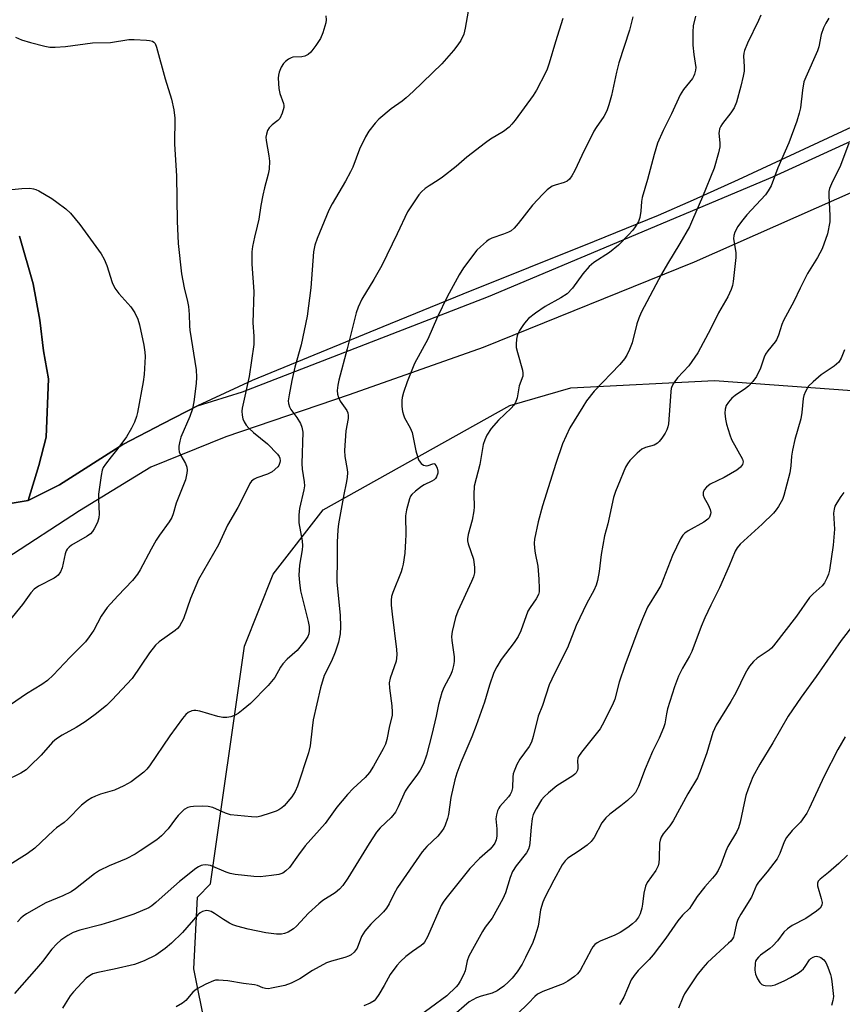
# Model space of a CAD drawing. Units: inches. Extents: x 1303764 to 1309765, y 541448 to 545448.
# Drawn here: x 1305422 to 1305651, y 542450 to 542725 of the extents above; entities that cross this region are included whole.
import ezdxf

# ---------------------------------------------------------------- set-up
doc = ezdxf.new("R2010")
doc.units = ezdxf.units.IN
doc.header["$MEASUREMENT"] = 0
for name, color, linetype in [('NTRL-Farm Land', 3, 'Continuous'), ('NTRL-Trees', 3, 'Continuous'), ('TRANS-Road', 130, 'Continuous'), ('Undefined', 1, 'Continuous')]:
    doc.layers.add(name, color=color, linetype=linetype)

msp = doc.modelspace()

# ---------------------------------------------------------------- linework, layer by layer
at = {"layer": 'NTRL-Farm Land'}
msp.add_lwpolyline([(1305719.32, 542725.64), (1305705.97, 542719.52), (1305660.52, 542698.23), (1305622.3, 542680.49), (1305609.72, 542674.81), (1305599.93, 542670.54), (1305582.08, 542663.2), (1305545.35, 542648.53), (1305522.99, 542639.43), (1305486.52, 542624.43), (1305471.28, 542617.34), (1305461.67, 542612.41), (1305450.41, 542606.48), (1305432.72, 542595.27), (1305424.02, 542590.85), (1305426.93, 542600.64), (1305429, 542608.59), (1305429.63, 542624.88), (1305428.29, 542632.67), (1305427.25, 542641.22), (1305425.35, 542651.4), (1305421.53, 542664.7)], dxfattribs=at)
at = {"layer": 'NTRL-Trees'}
msp.add_lwpolyline([(1305487.06, 542376.22), (1305470.25, 542460), (1305471.25, 542480.06), (1305474.87, 542483.75), (1305484.37, 542550.19), (1305492.37, 542570.25), (1305506.37, 542588.31), (1305558.5, 542617.38), (1305575.5, 542622.37), (1305615.62, 542624.37), (1305669.47, 542620.54), (1305687.18, 542619.28), (1305699.88, 542618.38), (1305733.88, 542629.37), (1305747.87, 542637.44), (1305786, 542674.5), (1305838.13, 542743.88), (1305854.13, 542765.69), (1305900.25, 542793.75), (1305927.8, 542798.45), (1305953.38, 542802.81), (1306038.63, 542802.81), (1306064.63, 542802.81), (1306130.87, 542836.88)], dxfattribs=at)
at = {"layer": 'TRANS-Road'}
for points in [[(1305865.82, 542775.07), (1305752.51, 542723.76), (1305666.73, 542682.59), (1305609.95, 542657.44), (1305551.07, 542633.65), (1305513.62, 542620.4), (1305479.15, 542608.64), (1305458.22, 542600.22), (1305438.27, 542588.02), (1305417.78, 542574.62)], [(1305412.02, 542588.9), (1305424.02, 542590.85), (1305432.72, 542595.27), (1305450.41, 542606.48), (1305461.67, 542612.41), (1305471.28, 542617.34), (1305483.85, 542621.23), (1305552.51, 542647.9), (1305631.99, 542681.3), (1305734.92, 542728.48), (1305818.13, 542763.65)]]:
    msp.add_lwpolyline(points, dxfattribs=at)
msp.add_polyline3d([(1305421.53, 542664.7, 0), (1305425.35, 542651.4, 0), (1305427.25, 542641.22, 0), (1305428.29, 542632.67, 0), (1305429.63, 542624.88, 0), (1305429, 542608.59, 0), (1305426.93, 542600.64, 0), (1305424.02, 542590.85, 0), (1305412.02, 542588.9, 0)], dxfattribs=at)
at = {"layer": 'Undefined'}
for points, elevation in [([(1305628.61, 542726.49), (1305627.96, 542724.99), (1305624.84, 542718.65), (1305624.01, 542716.64), (1305623.82, 542715.84), (1305623.75, 542715.01), (1305623.96, 542712.18), (1305623.94, 542710.82), (1305623.71, 542709.42), (1305623.05, 542706.61), (1305621.77, 542702.14), (1305621.15, 542700.55), (1305620.23, 542699.16), (1305617.85, 542696.21), (1305617.41, 542695.49), (1305617.1, 542694.77), (1305616.92, 542694.02), (1305616.9, 542693.51), (1305617.17, 542690.83), (1305617.17, 542689.73), (1305616.8, 542688.01), (1305615.58, 542683.76), (1305612.31, 542675.74), (1305609.55, 542669.3), (1305608.64, 542667.32), (1305606.01, 542662.64), (1305602.57, 542657.04), (1305600.85, 542654.09), (1305595.18, 542643.39), (1305594.52, 542641.82), (1305593.97, 542640.22), (1305592.66, 542634.91), (1305591.9, 542633.03), (1305591.17, 542631.46), (1305590.53, 542630.49), (1305589.25, 542628.9), (1305582.05, 542621.39), (1305579.94, 542618.74), (1305578.84, 542617.09), (1305575.3, 542611.16), (1305573.21, 542606.74), (1305571.31, 542601.24), (1305567.61, 542589.4), (1305566.39, 542584.95), (1305565.42, 542580.08), (1305565.29, 542578.93), (1305565.35, 542577.53), (1305565.56, 542576.13), (1305566.3, 542572.55), (1305566.64, 542568.88), (1305566.71, 542566.25), (1305566.65, 542565.39), (1305566.48, 542564.59), (1305565.89, 542563.41), (1305564.17, 542560.98), (1305563.57, 542559.96), (1305561.56, 542554.48), (1305560.82, 542552.91), (1305559.69, 542551.18), (1305556.1, 542546.44), (1305554.87, 542544.39), (1305554.07, 542542.81), (1305552.85, 542539.27), (1305551.41, 542534.52), (1305549.13, 542528.03), (1305547.86, 542524.85), (1305544.78, 542517.68), (1305543.66, 542514.73), (1305543.1, 542512.81), (1305541.99, 542507.87), (1305541.33, 542503.16), (1305541.09, 542502.02), (1305540.46, 542500.13), (1305540.06, 542499.37), (1305539.43, 542498.43), (1305538.35, 542497.12), (1305535.3, 542494.25), (1305534.03, 542492.71), (1305527.16, 542482.72), (1305526.12, 542480.93), (1305524.79, 542478.17), (1305524.06, 542477.01), (1305523.21, 542475.92), (1305519.67, 542472.51), (1305517.97, 542470.53), (1305517.03, 542469.08), (1305515.83, 542465.83), (1305515.01, 542464.7), (1305514.19, 542463.96), (1305513.47, 542463.57), (1305512.44, 542463.17), (1305508.71, 542462.2), (1305507.31, 542461.69), (1305503.38, 542459.56), (1305499.82, 542457.23), (1305497.45, 542455.99), (1305495.62, 542455.41), (1305491.89, 542454.59), (1305491.09, 542454.47), (1305490.29, 542454.51), (1305489.52, 542454.72), (1305488, 542455.36), (1305487.21, 542455.57), (1305484.13, 542455.96), (1305479.73, 542456.64), (1305477.1, 542456.88), (1305476.25, 542456.83), (1305475.7, 542456.68), (1305473.58, 542455.71), (1305470.99, 542454.32), (1305469.97, 542453.46), (1305467.97, 542451.21), (1305467.11, 542450.47), (1305465.34, 542449.39)], 420), ([(1305647.58, 542725.68), (1305646.72, 542724.23), (1305646.1, 542722.96), (1305645.45, 542721.04), (1305644.78, 542717.63), (1305644.45, 542716.55), (1305641.14, 542709.16), (1305640.64, 542707.85), (1305640.24, 542705.53), (1305639.7, 542700.56), (1305639.35, 542699.14), (1305638.63, 542696.9), (1305636.41, 542690.78), (1305633.31, 542683.86), (1305631.47, 542678.84), (1305630.68, 542677.42), (1305629.86, 542676.29), (1305624.69, 542670.69), (1305623.16, 542668.86), (1305622.14, 542667.4), (1305621.33, 542665.86), (1305621.06, 542664.91), (1305621, 542664.03), (1305621.6, 542660.15), (1305621.66, 542658.73), (1305620.86, 542652.11), (1305620.64, 542650.95), (1305620.32, 542649.8), (1305619.39, 542647.82), (1305616.76, 542643.33), (1305614.63, 542638.96), (1305611.02, 542632.12), (1305608.45, 542628.47), (1305605.3, 542625.17), (1305604.28, 542623.72), (1305603.73, 542622.7), (1305603.56, 542622.17), (1305603.42, 542621.33), (1305603.19, 542617.29), (1305602.78, 542612.3), (1305602.64, 542611.44), (1305602.39, 542610.63), (1305601.86, 542609.66), (1305600.91, 542608.26), (1305600.22, 542607.38), (1305599.74, 542606.91), (1305598.85, 542606.38), (1305596.38, 542605.7), (1305595.36, 542605.24), (1305594.06, 542604.13), (1305592.02, 542602.05), (1305591.36, 542601.14), (1305590.84, 542600.15), (1305588.63, 542595), (1305588, 542593.36), (1305587.48, 542591.67), (1305585.84, 542584.39), (1305584.95, 542580.96), (1305584.05, 542575.81), (1305583.48, 542571.05), (1305582.95, 542568.55), (1305582.57, 542567.19), (1305581.94, 542565.77), (1305580.03, 542562.16), (1305577.04, 542555.93), (1305574.59, 542549.7), (1305570.94, 542542.5), (1305569.45, 542539.36), (1305567.61, 542533.63), (1305566.42, 542530.58), (1305565.06, 542524.92), (1305564.57, 542523.38), (1305563.85, 542522.14), (1305561.27, 542518.56), (1305560.49, 542517.07), (1305559.7, 542515.28), (1305559.47, 542514.49), (1305559.35, 542513.71), (1305559.22, 542510.6), (1305558.97, 542509.46), (1305558.59, 542508.77), (1305558.12, 542508.11), (1305555.73, 542505.35), (1305555.43, 542504.89), (1305555.08, 542504.13), (1305554.75, 542503.07), (1305554.58, 542501.98), (1305554.86, 542499.13), (1305554.87, 542497.1), (1305554.67, 542496.04), (1305554.28, 542495.09), (1305553.85, 542494.44), (1305552.96, 542493.44), (1305550.01, 542490.82), (1305547.36, 542488.06), (1305540.65, 542479.72), (1305539.87, 542478.63), (1305539.36, 542477.72), (1305535.46, 542468.97), (1305534.63, 542467.45), (1305534.28, 542467), (1305533.73, 542466.5), (1305531.33, 542464.89), (1305529.49, 542463.45), (1305527.95, 542462.06), (1305526.92, 542461), (1305525.03, 542458.46), (1305523.38, 542455.4), (1305521.91, 542452.87), (1305521.1, 542451.66), (1305520.58, 542451.11), (1305519.49, 542450.41), (1305517.68, 542449.67)], 418), ([(1305653.21, 542690.76), (1305650.85, 542684.49), (1305648.33, 542679.38), (1305647.77, 542678.01), (1305647.61, 542677.18), (1305647.56, 542676.05), (1305647.89, 542670.47), (1305647.85, 542668.73), (1305647.22, 542665.36), (1305645.76, 542661.18), (1305644.47, 542658.75), (1305641.66, 542654.35), (1305639.58, 542650.23), (1305637.82, 542646.48), (1305634.92, 542641.14), (1305634.47, 542640.08), (1305633.49, 542637.08), (1305632.97, 542635.81), (1305632.56, 542635.17), (1305630.51, 542632.66), (1305629.9, 542631.72), (1305629.56, 542630.93), (1305628.54, 542627.88), (1305627.37, 542625.5), (1305626.33, 542624.11), (1305625.15, 542622.87), (1305624.27, 542622.17), (1305621.39, 542620.21), (1305620.51, 542619.46), (1305619.53, 542618.38), (1305618.96, 542617.41), (1305618.67, 542616.36), (1305618.58, 542615.27), (1305618.73, 542613.61), (1305619.04, 542612.23), (1305619.94, 542609.23), (1305620.44, 542607.91), (1305623.45, 542602.44), (1305623.64, 542601.67), (1305623.52, 542600.95), (1305622.96, 542600.17), (1305621.85, 542599.31), (1305618.36, 542597.31), (1305614.48, 542595.44), (1305613.4, 542594.65), (1305612.75, 542593.87), (1305612.51, 542593.16), (1305612.5, 542592.41), (1305612.76, 542591.66), (1305613.87, 542589.69), (1305614.45, 542588.36), (1305614.59, 542587.55), (1305614.54, 542587.02), (1305614.39, 542586.52), (1305614.14, 542586.08), (1305613.79, 542585.69), (1305612.72, 542584.84), (1305608.34, 542582.39), (1305607.38, 542581.76), (1305606.78, 542581.18), (1305606.18, 542580.21), (1305603.96, 542575.47), (1305600.64, 542567.14), (1305599.86, 542565.71), (1305596.96, 542561.03), (1305595.53, 542557.82), (1305594.22, 542554.55), (1305590.61, 542544.8), (1305589.03, 542540.11), (1305587.83, 542535.41), (1305587.2, 542533.8), (1305584.33, 542528.1), (1305583.74, 542527.09), (1305578.52, 542520.58), (1305577.7, 542519.37), (1305577.5, 542518.88), (1305577.39, 542518.12), (1305577.53, 542516.53), (1305577.5, 542516.01), (1305577.36, 542515.5), (1305577, 542514.79), (1305576.67, 542514.39), (1305576.05, 542513.91), (1305571.65, 542511.15), (1305569.28, 542509.24), (1305568.08, 542508.06), (1305567.35, 542507.21), (1305565.84, 542504.72), (1305565.06, 542503.18), (1305564.69, 542502), (1305564.41, 542499.63), (1305564.12, 542495.23), (1305563.99, 542494.41), (1305563.7, 542493.44), (1305563.11, 542492.43), (1305560.22, 542488.82), (1305559.25, 542487.24), (1305558.55, 542485.53), (1305557.25, 542481.24), (1305556.53, 542479.62), (1305553.55, 542474.16), (1305551.62, 542471.67), (1305550.83, 542470.42), (1305548.49, 542466.28), (1305547.04, 542463.52), (1305546.58, 542462.28), (1305546.04, 542459.42), (1305545.6, 542458.37), (1305544.66, 542456.58), (1305544.06, 542455.6), (1305543.53, 542454.95), (1305540.87, 542452.51), (1305531.74, 542445.79)], 416), ([(1305416.65, 542677.54), (1305422.17, 542678.08), (1305424.41, 542678.13), (1305425.47, 542678), (1305426.16, 542677.77), (1305426.96, 542677.38), (1305430.57, 542675.24), (1305432.02, 542674.26), (1305434.5, 542672.35), (1305435.76, 542671.15), (1305438.45, 542667.99), (1305444.37, 542659.79), (1305445.17, 542658.34), (1305445.97, 542656.58), (1305447.47, 542651.79), (1305448.15, 542650.24), (1305449.27, 542648.72), (1305452.69, 542645.02), (1305453.74, 542643.33), (1305454.59, 542641.55), (1305455.05, 542639.97), (1305456.29, 542634.28), (1305456.58, 542632.28), (1305456.65, 542631.13), (1305456.35, 542626.06), (1305456.12, 542623.99), (1305454.49, 542615.51), (1305454.21, 542614.38), (1305453.66, 542612.81), (1305452.88, 542611.05), (1305451.43, 542608.69), (1305449.05, 542605.39), (1305447.12, 542603.04), (1305445.57, 542601.01), (1305444.95, 542600.08), (1305444.61, 542599.32), (1305444.32, 542597.9), (1305443.66, 542592.63), (1305443.6, 542591.18), (1305443.84, 542587.18), (1305443.71, 542586.03), (1305443.31, 542584.7), (1305442.39, 542582.94), (1305441.92, 542582.23), (1305441.37, 542581.59), (1305440.44, 542580.93), (1305436.12, 542578.36), (1305435.41, 542577.86), (1305434.83, 542577.26), (1305434.58, 542576.8), (1305434.32, 542576.02), (1305433.45, 542572.05), (1305432.97, 542570.99), (1305432.32, 542570.04), (1305431.92, 542569.65), (1305431.23, 542569.18), (1305426.83, 542566.97), (1305425.67, 542566.12), (1305424.71, 542565.07), (1305422.39, 542561.8), (1305418.63, 542557.29)], 434), ([(1305651.99, 542632.93), (1305651.03, 542630.65), (1305650.35, 542629.52), (1305649.12, 542628.42), (1305645.47, 542625.96), (1305643.17, 542624.06), (1305641.93, 542622.81), (1305641.05, 542621.3), (1305640.61, 542620.23), (1305640.41, 542619.41), (1305640.06, 542615.48), (1305639.79, 542613.74), (1305638.1, 542607.94), (1305637.43, 542604.9), (1305637.15, 542603.23), (1305636.98, 542600.55), (1305636.69, 542598.57), (1305635.01, 542592.24), (1305634.64, 542591.14), (1305633.5, 542589.19), (1305632.84, 542588.26), (1305632.09, 542587.38), (1305629, 542584.28), (1305622.84, 542578.71), (1305621.97, 542577.65), (1305621.41, 542576.7), (1305619.73, 542572.58), (1305617.06, 542566.44), (1305614.63, 542561.66), (1305612.95, 542558.06), (1305611.98, 542555.71), (1305609.37, 542548.67), (1305608.72, 542547.43), (1305606.68, 542544.02), (1305605.56, 542541.8), (1305604.53, 542538.85), (1305602.57, 542532.68), (1305602.24, 542531.27), (1305601.75, 542528.46), (1305601.44, 542527.37), (1305600.17, 542524.49), (1305598.31, 542520.75), (1305596.3, 542515.86), (1305594.41, 542510.96), (1305593.57, 542509.27), (1305592.89, 542508.42), (1305591.36, 542507.04), (1305589.53, 542505.56), (1305586.41, 542503.28), (1305585.28, 542502.25), (1305584.23, 542500.78), (1305582.01, 542496.73), (1305581.17, 542495.58), (1305580.05, 542494.62), (1305577.88, 542493.03), (1305574.65, 542490.96), (1305573.91, 542490.19), (1305573.11, 542489.11), (1305570.74, 542484.81), (1305568.29, 542480), (1305567.71, 542478.69), (1305567.03, 542476.51), (1305566.61, 542473.12), (1305566.4, 542471.98), (1305565.52, 542469.01), (1305564.92, 542467.4), (1305562.91, 542463.15), (1305561.95, 542461.36), (1305560.57, 542459.15), (1305559.11, 542457.39), (1305558.1, 542456.38), (1305556.78, 542455.22), (1305555.65, 542454.3), (1305554.97, 542453.85), (1305553.6, 542453.27), (1305550.53, 542452.38), (1305549.17, 542451.89), (1305548.14, 542451.39), (1305547.18, 542450.76), (1305542.23, 542446.52)], 414), ([(1305651.8, 542593.14), (1305650.95, 542591.96), (1305649.83, 542590.27), (1305649.28, 542589.26), (1305649.04, 542588.45), (1305648.92, 542587.3), (1305649.17, 542582.89), (1305648.78, 542578.44), (1305647.75, 542571.43), (1305647.49, 542570.29), (1305647.06, 542569.2), (1305646.39, 542567.91), (1305645.73, 542566.99), (1305643.2, 542564.8), (1305642.23, 542563.76), (1305638.58, 542558.58), (1305632.12, 542550.23), (1305631.56, 542549.63), (1305630.89, 542549.08), (1305627.58, 542546.87), (1305626.57, 542545.87), (1305625.46, 542544.55), (1305624.96, 542543.84), (1305624.23, 542542.54), (1305621.57, 542537.15), (1305620.23, 542534.69), (1305616.14, 542528.09), (1305615.2, 542526.05), (1305613.54, 542520.34), (1305611.7, 542515.24), (1305610.92, 542513.41), (1305608.25, 542508.94), (1305604.15, 542501.35), (1305603.2, 542500.02), (1305601.31, 542497.73), (1305600.75, 542496.77), (1305600.47, 542495.94), (1305600.33, 542495.09), (1305600.23, 542490.81), (1305600.09, 542489.64), (1305599.89, 542488.78), (1305599.69, 542488.23), (1305599.3, 542487.51), (1305596.86, 542484.11), (1305596.36, 542483.16), (1305595.9, 542481.2), (1305595.56, 542478.09), (1305595.37, 542476.98), (1305594.88, 542475.4), (1305594.4, 542474.42), (1305593.56, 542473.37), (1305592.75, 542472.61), (1305591.41, 542471.58), (1305589.34, 542470.18), (1305587.82, 542469.39), (1305583.7, 542467.72), (1305582.92, 542467.33), (1305582.24, 542466.84), (1305581.72, 542466.2), (1305581.29, 542465.49), (1305578.11, 542459.56), (1305577.41, 542458.64), (1305576.53, 542457.9), (1305574.65, 542456.55), (1305573.41, 542455.82), (1305567.67, 542453.69), (1305566.2, 542452.98), (1305565.44, 542452.33), (1305563.67, 542450.41), (1305560.57, 542447.4)], 412), ([(1305654.57, 542556.36), (1305651.05, 542551.74), (1305644.06, 542541.69), (1305639.86, 542535.95), (1305636.21, 542530.59), (1305631.92, 542523.19), (1305628.32, 542517.25), (1305626.41, 542513.71), (1305625.04, 542510.28), (1305624.41, 542508.44), (1305623.9, 542506.33), (1305622.82, 542500.98), (1305622.34, 542499.4), (1305621.76, 542498.17), (1305619.36, 542494.22), (1305618.8, 542492.91), (1305617.41, 542489.08), (1305616.65, 542487.5), (1305616.04, 542486.5), (1305615.14, 542485.33), (1305612.99, 542482.89), (1305610.79, 542480.19), (1305610.12, 542479.25), (1305609.17, 542477.6), (1305608.68, 542476.92), (1305606.71, 542474.99), (1305605.45, 542473.48), (1305602.1, 542468.61), (1305598.54, 542463.95), (1305597.41, 542462.67), (1305594.35, 542459.57), (1305593.19, 542458.2), (1305592.43, 542456.95), (1305590.29, 542452.13), (1305589.15, 542450.09)], 410), ([(1305652.12, 542524.86), (1305650.11, 542521.27), (1305646.27, 542513.86), (1305642.09, 542504.78), (1305641.43, 542503.49), (1305639.63, 542501), (1305637.33, 542498.63), (1305635.78, 542496.68), (1305635.1, 542495.47), (1305633.91, 542492.29), (1305633.16, 542490.8), (1305630.35, 542487.09), (1305627.95, 542484.26), (1305627.37, 542483.44), (1305625.98, 542480.06), (1305623.03, 542475.34), (1305622.2, 542473.84), (1305621.84, 542472.73), (1305621.18, 542469.64), (1305620.92, 542468.9), (1305620.66, 542468.42), (1305620.18, 542467.75), (1305619.61, 542467.16), (1305613.71, 542461.77), (1305612.36, 542460.32), (1305610.81, 542458.32), (1305607.3, 542453.06), (1305606.77, 542452.05), (1305605.57, 542449.02)], 408), ([(1305652.78, 542491.75), (1305650.41, 542489.41), (1305647.47, 542486.9), (1305645.17, 542485.1), (1305644.62, 542484.53), (1305644.39, 542483.93), (1305644.43, 542483.19), (1305645.46, 542479.67), (1305645.69, 542478.58), (1305645.63, 542477.84), (1305645.17, 542477.01), (1305644.14, 542476.1), (1305641.2, 542474.04), (1305637.37, 542472.11), (1305636.02, 542471.22), (1305635.06, 542470.27), (1305633.21, 542467.89), (1305631.94, 542466.45), (1305631.08, 542465.72), (1305628.51, 542463.86), (1305627.9, 542463.28), (1305627.39, 542462.62), (1305627.15, 542462.14), (1305627.02, 542461.62), (1305626.96, 542459.67), (1305627.12, 542458.55), (1305627.69, 542457.21), (1305628.29, 542456.23), (1305628.86, 542455.67), (1305629.33, 542455.46), (1305629.85, 542455.35), (1305631.22, 542455.29), (1305631.77, 542455.36), (1305632.6, 542455.59), (1305635.3, 542456.76), (1305636.87, 542457.56), (1305639.13, 542458.94), (1305639.84, 542459.46), (1305640.47, 542460.04), (1305641, 542460.69), (1305642.21, 542462.52), (1305642.57, 542462.89), (1305643.19, 542463.32), (1305643.65, 542463.49), (1305644.13, 542463.54), (1305644.87, 542463.42), (1305645.34, 542463.23), (1305646.16, 542462.58), (1305646.71, 542461.79), (1305647.27, 542460.5), (1305648.03, 542458.44), (1305648.25, 542457.68), (1305648.45, 542456.51), (1305648.86, 542452.33), (1305648.74, 542451.18), (1305648.32, 542449.78)], 406)]:
    msp.add_lwpolyline(points, dxfattribs=dict(at, elevation=elevation))
for points in [[(1305547.47, 542731.43, 428), (1305546.05, 542722.82, 428), (1305545.61, 542721.16, 428), (1305544.81, 542719.37, 428), (1305544.02, 542718.21, 428), (1305542.81, 542716.64, 428), (1305539.48, 542712.93, 428), (1305531.54, 542705.17, 428), (1305529.57, 542703.36, 428), (1305528.43, 542702.43, 428), (1305525.39, 542700.35, 428), (1305521.9, 542697.41, 428), (1305520.92, 542696.35, 428), (1305519.16, 542694.03, 428), (1305518.23, 542692.53, 428), (1305516.5, 542689.07, 428), (1305514.63, 542684.04, 428), (1305514.02, 542682.68, 428), (1305512.62, 542680.1, 428), (1305508.87, 542673.75, 428), (1305507.95, 542672.03, 428), (1305504.66, 542664.04, 428), (1305504.01, 542662.21, 428), (1305503.67, 542660.32, 428), (1305502.89, 542650.3, 428), (1305501.91, 542642.4, 428), (1305500.19, 542634.39, 428), (1305498.49, 542628.12, 428), (1305497.58, 542624.41, 428), (1305496.85, 542620.44, 428), (1305496.62, 542618.74, 428), (1305496.66, 542617.94, 428), (1305496.94, 542617.02, 428), (1305497.35, 542616.32, 428), (1305498.97, 542614.04, 428), (1305500.01, 542612.36, 428), (1305500.45, 542611.34, 428), (1305500.69, 542609.98, 428), (1305500.4, 542601.25, 428), (1305500.54, 542599.6, 428), (1305501.07, 542596.11, 428), (1305501.13, 542594.95, 428), (1305501, 542593.84, 428), (1305499.79, 542588.64, 428), (1305499.54, 542586.92, 428), (1305499.56, 542584.6, 428), (1305500.46, 542579.6, 428), (1305500.57, 542578.18, 428), (1305500.48, 542577.05, 428), (1305499.8, 542572.84, 428), (1305499.56, 542569.97, 428), (1305499.72, 542567.94, 428), (1305500.05, 542565.64, 428), (1305502.18, 542557.09, 428), (1305502.45, 542555.66, 428), (1305502.47, 542554.48, 428), (1305502.35, 542553.62, 428), (1305502.07, 542552.88, 428), (1305501.35, 542551.79, 428), (1305499.12, 542548.95, 428), (1305496.35, 542546.51, 428), (1305495.13, 542545.22, 428), (1305494.46, 542544.28, 428), (1305492.9, 542541.45, 428), (1305491.04, 542539.2, 428), (1305486.08, 542534.17, 428), (1305484.04, 542532.46, 428), (1305482.59, 542531.4, 428), (1305481.83, 542530.94, 428), (1305480.53, 542530.45, 428), (1305479.44, 542530.24, 428), (1305478.35, 542530.26, 428), (1305476.98, 542530.49, 428), (1305471.9, 542531.99, 428), (1305470.77, 542532.23, 428), (1305470.23, 542532.24, 428), (1305469.69, 542532.12, 428), (1305468.68, 542531.63, 428), (1305468.01, 542531.1, 428), (1305467.07, 542529.95, 428), (1305463.58, 542525.1, 428), (1305457.85, 542516.71, 428), (1305457.13, 542515.79, 428), (1305456.32, 542514.97, 428), (1305452.72, 542512.31, 428), (1305450.71, 542511.14, 428), (1305448.1, 542509.95, 428), (1305444.18, 542508.8, 428), (1305442.78, 542508.31, 428), (1305441.72, 542507.82, 428), (1305440.5, 542507.03, 428), (1305438.91, 542505.75, 428), (1305435.04, 542501.81, 428), (1305434, 542500.92, 428), (1305431.91, 542499.42, 428), (1305431.03, 542498.7, 428), (1305425.81, 542493.71, 428), (1305423.66, 542492.12, 428), (1305418.24, 542488.68, 428)], [(1305507.11, 542726.29, 430), (1305507.24, 542725.19, 430), (1305507.12, 542724.35, 430), (1305506.23, 542721.55, 430), (1305505.58, 542719.92, 430), (1305504.35, 542717.97, 430), (1305502.96, 542716.13, 430), (1305502.19, 542715.48, 430), (1305501.23, 542715.04, 430), (1305500.44, 542714.87, 430), (1305497.92, 542714.73, 430), (1305497.41, 542714.58, 430), (1305496.7, 542714.19, 430), (1305495.82, 542713.53, 430), (1305495.25, 542712.94, 430), (1305494.66, 542711.94, 430), (1305494.11, 542710.56, 430), (1305493.89, 542709.71, 430), (1305493.82, 542708.86, 430), (1305493.97, 542705.98, 430), (1305494.27, 542704.57, 430), (1305495.28, 542701.82, 430), (1305495.37, 542701.27, 430), (1305495.34, 542700.73, 430), (1305494.91, 542699.13, 430), (1305494.24, 542697.62, 430), (1305493.71, 542697.01, 430), (1305492.14, 542695.83, 430), (1305491.32, 542695.01, 430), (1305490.86, 542694.29, 430), (1305490.52, 542693.25, 430), (1305490.39, 542692.43, 430), (1305490.42, 542691.43, 430), (1305491.19, 542687.14, 430), (1305491.37, 542685.7, 430), (1305491.28, 542683.46, 430), (1305491.02, 542682.08, 430), (1305489.97, 542678.24, 430), (1305489.51, 542676.21, 430), (1305488.94, 542673.26, 430), (1305488.37, 542669.53, 430), (1305487.94, 542667.53, 430), (1305487.14, 542664.48, 430), (1305486.66, 542661.87, 430), (1305486.48, 542660.4, 430), (1305486.42, 542658.93, 430), (1305486.48, 542656.91, 430), (1305487, 542649.31, 430), (1305486.74, 542640.56, 430), (1305486.97, 542636.8, 430), (1305486.96, 542634.46, 430), (1305485.71, 542625.53, 430), (1305483.78, 542616.67, 430), (1305483.69, 542615.83, 430), (1305483.76, 542614.73, 430), (1305483.97, 542613.66, 430), (1305484.28, 542612.9, 430), (1305484.9, 542611.96, 430), (1305485.62, 542611.08, 430), (1305486.88, 542609.89, 430), (1305490.79, 542606.69, 430), (1305493.6, 542603.84, 430), (1305494.06, 542603.16, 430), (1305494.23, 542602.69, 430), (1305494.34, 542601.97, 430), (1305494.3, 542601.45, 430), (1305494, 542600.68, 430), (1305493.66, 542600.24, 430), (1305492.09, 542598.9, 430), (1305490.83, 542598.19, 430), (1305487.87, 542597.18, 430), (1305487.11, 542596.84, 430), (1305486.36, 542596.28, 430), (1305485.91, 542595.67, 430), (1305484.32, 542592.38, 430), (1305482.55, 542588.92, 430), (1305479.62, 542584, 430), (1305477.12, 542578.49, 430), (1305471.54, 542568.82, 430), (1305469.32, 542563.48, 430), (1305467.36, 542557.86, 430), (1305466.84, 542556.78, 430), (1305466.24, 542555.76, 430), (1305465.69, 542555.09, 430), (1305465.04, 542554.52, 430), (1305460.59, 542551.39, 430), (1305459.57, 542550.46, 430), (1305457.82, 542548.28, 430), (1305453, 542541.15, 430), (1305447.34, 542535.07, 430), (1305445.87, 542533.64, 430), (1305442.69, 542531.08, 430), (1305439.88, 542529, 430), (1305437.42, 542527.42, 430), (1305433.46, 542525.34, 430), (1305431.86, 542524.28, 430), (1305430.8, 542523.31, 430), (1305427.63, 542519.74, 430), (1305424.47, 542516.61, 430), (1305423.38, 542515.61, 430), (1305421.91, 542514.68, 430), (1305417.33, 542512.44, 430)], [(1305592.89, 542726.01, 424), (1305591.88, 542722.25, 424), (1305588.94, 542713.16, 424), (1305588.27, 542710.56, 424), (1305586.92, 542704.02, 424), (1305586.18, 542701.43, 424), (1305585.6, 542699.74, 424), (1305584.75, 542698.17, 424), (1305582.6, 542695.07, 424), (1305582, 542694.08, 424), (1305578.57, 542687.26, 424), (1305576.63, 542683.07, 424), (1305575.81, 542681.55, 424), (1305575.15, 542680.65, 424), (1305574.47, 542680.13, 424), (1305573.69, 542679.74, 424), (1305571.17, 542679, 424), (1305570.36, 542678.69, 424), (1305568.96, 542677.69, 424), (1305567.67, 542676.51, 424), (1305564.79, 542673.36, 424), (1305560.82, 542668.25, 424), (1305559.68, 542666.97, 424), (1305558.84, 542666.26, 424), (1305558.14, 542665.82, 424), (1305556.76, 542665.26, 424), (1305553.44, 542664.16, 424), (1305552.69, 542663.77, 424), (1305552, 542663.28, 424), (1305550.26, 542661.8, 424), (1305549.25, 542660.78, 424), (1305545.58, 542655.86, 424), (1305544.3, 542653.91, 424), (1305540.95, 542647.75, 424), (1305538.28, 542642.23, 424), (1305535.59, 542635.95, 424), (1305531.9, 542629.2, 424), (1305529.79, 542624.03, 424), (1305528.77, 542621.06, 424), (1305528.45, 542619.66, 424), (1305528.36, 542618.81, 424), (1305528.38, 542617.12, 424), (1305528.55, 542615.7, 424), (1305528.78, 542614.85, 424), (1305529.11, 542614.02, 424), (1305530.64, 542611.22, 424), (1305531.2, 542609.92, 424), (1305532.24, 542604.79, 424), (1305533, 542602.28, 424), (1305533.41, 542601.55, 424), (1305533.76, 542601.19, 424), (1305534.39, 542600.79, 424), (1305534.84, 542600.62, 424), (1305535.28, 542600.59, 424), (1305535.69, 542600.66, 424), (1305536.96, 542601.16, 424), (1305537.31, 542601.18, 424), (1305537.48, 542601.1, 424), (1305537.88, 542600.6, 424), (1305538.2, 542599.89, 424), (1305538.39, 542599.1, 424), (1305538.39, 542598.56, 424), (1305538.05, 542597.5, 424), (1305537.75, 542597.03, 424), (1305537.4, 542596.68, 424), (1305536.74, 542596.24, 424), (1305534.61, 542595.23, 424), (1305533.84, 542594.77, 424), (1305532.16, 542593.53, 424), (1305531.1, 542592.54, 424), (1305530.78, 542592.07, 424), (1305530.46, 542591.3, 424), (1305529.6, 542588.26, 424), (1305529.39, 542586.55, 424), (1305529.45, 542581.29, 424), (1305529.39, 542579.58, 424), (1305529.13, 542576.19, 424), (1305528.69, 542573.11, 424), (1305528.46, 542572.01, 424), (1305528.14, 542570.97, 424), (1305525.82, 542565.17, 424), (1305525.49, 542564.06, 424), (1305525.33, 542563.03, 424), (1305525.34, 542561.67, 424), (1305525.59, 542559.09, 424), (1305526.84, 542549.26, 424), (1305526.95, 542547.83, 424), (1305526.88, 542546.78, 424), (1305526.71, 542545.98, 424), (1305525.12, 542541.23, 424), (1305524.81, 542539.89, 424), (1305524.87, 542538.45, 424), (1305525.52, 542533.49, 424), (1305525.62, 542531.72, 424), (1305525.59, 542530.84, 424), (1305524.91, 542527.93, 424), (1305524.17, 542524.1, 424), (1305523.78, 542522.8, 424), (1305523.13, 542521.5, 424), (1305520.4, 542516.64, 424), (1305519.33, 542514.9, 424), (1305518.13, 542513.52, 424), (1305514.76, 542510.44, 424), (1305513.16, 542508.76, 424), (1305510.22, 542505.22, 424), (1305506.91, 542500.66, 424), (1305501.38, 542494.35, 424), (1305499.5, 542491.9, 424), (1305496.98, 542488.36, 424), (1305495.98, 542487.38, 424), (1305495.07, 542486.75, 424), (1305494.01, 542486.39, 424), (1305491.98, 542486.1, 424), (1305488.76, 542485.76, 424), (1305487.02, 542485.8, 424), (1305481.81, 542486.4, 424), (1305480.38, 542486.64, 424), (1305479.26, 542486.99, 424), (1305474.87, 542488.85, 424), (1305473.55, 542489.04, 424), (1305472.78, 542489.01, 424), (1305472.28, 542488.9, 424), (1305471.53, 542488.53, 424), (1305470.82, 542488.03, 424), (1305466.2, 542484.42, 424), (1305463.12, 542481.61, 424), (1305459.62, 542478.57, 424), (1305458.5, 542477.65, 424), (1305457.67, 542477.11, 424), (1305453.44, 542475.32, 424), (1305447.93, 542473.4, 424), (1305444.26, 542472.34, 424), (1305438.37, 542470.8, 424), (1305436.53, 542470.15, 424), (1305435.01, 542469.34, 424), (1305433.06, 542467.99, 424), (1305431.97, 542467.03, 424), (1305430.59, 542465.54, 424), (1305427.97, 542462.1, 424), (1305426.34, 542460.1, 424), (1305420.18, 542453.1, 424)], [(1305573.3, 542725.55, 426), (1305571.23, 542719.04, 426), (1305569.47, 542713.05, 426), (1305568.89, 542711.39, 426), (1305568.43, 542710.33, 426), (1305565.94, 542705.5, 426), (1305565.05, 542704.01, 426), (1305559.99, 542697.16, 426), (1305559.08, 542696.01, 426), (1305558.3, 542695.18, 426), (1305556.73, 542693.94, 426), (1305553.14, 542691.8, 426), (1305551.67, 542690.8, 426), (1305546.53, 542686.79, 426), (1305543.53, 542684.23, 426), (1305539.67, 542681.19, 426), (1305538.5, 542680.35, 426), (1305536, 542678.84, 426), (1305534.87, 542678.03, 426), (1305533.83, 542677.16, 426), (1305533.09, 542676.33, 426), (1305531, 542673.23, 426), (1305529.96, 542671.5, 426), (1305527.07, 542665.37, 426), (1305522.73, 542656.56, 426), (1305520.5, 542652.64, 426), (1305517.14, 542647.09, 426), (1305516.15, 542644.92, 426), (1305515.58, 542643.3, 426), (1305513.07, 542633.22, 426), (1305510.73, 542624.5, 426), (1305510.43, 542623.06, 426), (1305510.28, 542621.65, 426), (1305510.33, 542620.57, 426), (1305510.62, 542619.62, 426), (1305511.15, 542618.66, 426), (1305512.93, 542616.07, 426), (1305513.27, 542615.33, 426), (1305513.37, 542614.65, 426), (1305513.3, 542613.8, 426), (1305512.72, 542610.35, 426), (1305512.34, 542604.82, 426), (1305512.43, 542603.17, 426), (1305513.1, 542599.57, 426), (1305513.14, 542598.73, 426), (1305513.06, 542597.34, 426), (1305512.83, 542595.71, 426), (1305512.17, 542592.6, 426), (1305510.63, 542584.38, 426), (1305510.45, 542582.67, 426), (1305510.25, 542579.19, 426), (1305510.29, 542574.82, 426), (1305510.19, 542568.06, 426), (1305511.11, 542558.85, 426), (1305511.23, 542555.61, 426), (1305511.07, 542553.58, 426), (1305510.65, 542551.3, 426), (1305509.69, 542548.48, 426), (1305508.72, 542545.99, 426), (1305506.65, 542541.94, 426), (1305505.64, 542538.55, 426), (1305503.6, 542529.57, 426), (1305503.26, 542527.26, 426), (1305502.69, 542522.3, 426), (1305502.28, 542520.42, 426), (1305499.21, 542511.06, 426), (1305498.5, 542509.53, 426), (1305497.59, 542508.11, 426), (1305495.44, 542505.61, 426), (1305494.82, 542505.03, 426), (1305493.97, 542504.45, 426), (1305493.21, 542504.08, 426), (1305491.52, 542503.49, 426), (1305488.96, 542502.68, 426), (1305487.81, 542502.44, 426), (1305486.36, 542502.46, 426), (1305480.47, 542503.06, 426), (1305479.13, 542503.49, 426), (1305475.52, 542505.07, 426), (1305474.2, 542505.42, 426), (1305472.77, 542505.47, 426), (1305470.18, 542505.4, 426), (1305469.33, 542505.33, 426), (1305468.54, 542505.13, 426), (1305467.58, 542504.52, 426), (1305465.86, 542502.89, 426), (1305465.09, 542501.98, 426), (1305463.06, 542499.15, 426), (1305461.21, 542497.14, 426), (1305459.89, 542496.09, 426), (1305455.3, 542493, 426), (1305453.84, 542492.09, 426), (1305451.37, 542490.78, 426), (1305446.58, 542488.79, 426), (1305443.94, 542487.51, 426), (1305442.49, 542486.56, 426), (1305437.16, 542482.37, 426), (1305435.95, 542481.52, 426), (1305433.65, 542480.41, 426), (1305428.9, 542478.43, 426), (1305423.54, 542475.36, 426), (1305422.55, 542474.73, 426), (1305421.9, 542474.2, 426), (1305421.04, 542473.18, 426)], [(1305610.31, 542726.21, 422), (1305609.67, 542723.49, 422), (1305609.56, 542721.8, 422), (1305609.58, 542718.11, 422), (1305609.86, 542715.54, 422), (1305610.43, 542711.88, 422), (1305610.38, 542711.07, 422), (1305610.11, 542710.03, 422), (1305609.9, 542709.54, 422), (1305609.47, 542708.83, 422), (1305607, 542705.68, 422), (1305606.05, 542704.25, 422), (1305603.68, 542698.92, 422), (1305601.36, 542694.27, 422), (1305599.78, 542690.73, 422), (1305598.77, 542687.52, 422), (1305596.97, 542680.58, 422), (1305595.44, 542675.53, 422), (1305595.27, 542674.43, 422), (1305595.13, 542671.68, 422), (1305594.81, 542669.94, 422), (1305594.42, 542668.83, 422), (1305593.52, 542667.34, 422), (1305592.82, 542666.42, 422), (1305591.66, 542665.13, 422), (1305588.85, 542662.2, 422), (1305586.29, 542660.21, 422), (1305581.97, 542657.37, 422), (1305580.66, 542656.28, 422), (1305578.86, 542654.21, 422), (1305576, 542650.24, 422), (1305574.48, 542648.6, 422), (1305572.78, 542647.46, 422), (1305568.34, 542645.12, 422), (1305565.65, 542643.22, 422), (1305563.75, 542641.7, 422), (1305563.04, 542640.96, 422), (1305562.35, 542640.05, 422), (1305561.23, 542638.39, 422), (1305560.69, 542637.4, 422), (1305560.51, 542636.87, 422), (1305560.35, 542636, 422), (1305560.26, 542634.53, 422), (1305560.29, 542633.64, 422), (1305560.61, 542632.2, 422), (1305562.02, 542627.33, 422), (1305562.16, 542626.47, 422), (1305562.11, 542625.65, 422), (1305561.13, 542622.9, 422), (1305560.56, 542619.57, 422), (1305560.12, 542618.23, 422), (1305559.63, 542617.52, 422), (1305558.84, 542616.64, 422), (1305555.33, 542613.36, 422), (1305553.32, 542610.97, 422), (1305552.07, 542609.14, 422), (1305551.51, 542607.87, 422), (1305551.08, 542606.54, 422), (1305550.11, 542600.97, 422), (1305548.56, 542594.85, 422), (1305548.42, 542592.54, 422), (1305548.53, 542589.11, 422), (1305548.48, 542587.97, 422), (1305547.94, 542585.36, 422), (1305546.89, 542581.34, 422), (1305546.7, 542580.19, 422), (1305546.72, 542579.63, 422), (1305546.9, 542578.8, 422), (1305548.38, 542574.45, 422), (1305548.66, 542572.12, 422), (1305548.61, 542570.67, 422), (1305548.33, 542569.57, 422), (1305547.83, 542568.21, 422), (1305543.97, 542559.97, 422), (1305543.31, 542558.15, 422), (1305542.42, 542554.32, 422), (1305542.2, 542552.86, 422), (1305542.26, 542551.73, 422), (1305542.93, 542547.24, 422), (1305542.96, 542545.87, 422), (1305542.8, 542544.74, 422), (1305542.43, 542543.33, 422), (1305542.03, 542542.27, 422), (1305540.02, 542538.6, 422), (1305539.49, 542537.26, 422), (1305538.59, 542533.85, 422), (1305537.93, 542530.58, 422), (1305536.74, 542525.49, 422), (1305535.26, 542519.76, 422), (1305534.34, 542517.27, 422), (1305533.42, 542515.53, 422), (1305532.53, 542514.12, 422), (1305530.19, 542511.08, 422), (1305529.25, 542509.66, 422), (1305527.34, 542505.32, 422), (1305526.55, 542503.79, 422), (1305525.39, 542502.33, 422), (1305522.3, 542499.38, 422), (1305521.29, 542498.2, 422), (1305519.22, 542495.02, 422), (1305513.21, 542485.31, 422), (1305511.87, 542483.33, 422), (1305510.93, 542482.28, 422), (1305509.68, 542481.23, 422), (1305506.28, 542479.11, 422), (1305505.13, 542478.19, 422), (1305502.29, 542475.55, 422), (1305498.89, 542471.96, 422), (1305498.04, 542471.17, 422), (1305497.35, 542470.7, 422), (1305496.6, 542470.31, 422), (1305495.56, 542469.88, 422), (1305494.77, 542469.68, 422), (1305493.3, 542469.68, 422), (1305490.34, 542470.08, 422), (1305485.38, 542471.13, 422), (1305482.27, 542471.94, 422), (1305481.17, 542472.3, 422), (1305480.17, 542472.78, 422), (1305478.51, 542473.78, 422), (1305476.01, 542475.5, 422), (1305475.08, 542476, 422), (1305474.38, 542476.23, 422), (1305473.9, 542476.29, 422), (1305473.41, 542476.24, 422), (1305472.69, 542476.01, 422), (1305472.01, 542475.64, 422), (1305471.35, 542475.08, 422), (1305467.04, 542470.18, 422), (1305464.02, 542467.2, 422), (1305462.24, 542465.72, 422), (1305459.62, 542463.84, 422), (1305456.33, 542462.22, 422), (1305453.64, 542461.26, 422), (1305448.02, 542459.89, 422), (1305443.42, 542459.03, 422), (1305442.06, 542458.6, 422), (1305441.08, 542458.09, 422), (1305440.18, 542457.41, 422), (1305436.63, 542453.58, 422), (1305435.74, 542452.44, 422), (1305434.28, 542450.29, 422), (1305433.52, 542449.07, 422)], [(1305420.48, 542720.33, 432), (1305422.08, 542719.61, 432), (1305424.61, 542718.85, 432), (1305428.61, 542717.84, 432), (1305430.04, 542717.57, 432), (1305431.49, 542717.56, 432), (1305434.4, 542717.76, 432), (1305441.91, 542718.73, 432), (1305446.97, 542718.89, 432), (1305452.12, 542719.71, 432), (1305453.56, 542719.71, 432), (1305457.05, 542719.51, 432), (1305457.9, 542719.42, 432), (1305458.68, 542719.23, 432), (1305459.1, 542718.98, 432), (1305459.42, 542718.59, 432), (1305459.84, 542717.56, 432), (1305462.21, 542708.72, 432), (1305464.02, 542702.97, 432), (1305464.62, 542700.04, 432), (1305464.91, 542697.67, 432), (1305464.81, 542690.56, 432), (1305465.36, 542681.53, 432), (1305465.56, 542668.93, 432), (1305465.86, 542662.73, 432), (1305466.8, 542654.24, 432), (1305467.54, 542650.3, 432), (1305468.48, 542646.44, 432), (1305468.73, 542645.06, 432), (1305468.93, 542642.84, 432), (1305469.01, 542639.66, 432), (1305469.1, 542638.5, 432), (1305470.89, 542627.41, 432), (1305470.97, 542625.33, 432), (1305470.92, 542623.55, 432), (1305470.28, 542618.41, 432), (1305469.89, 542616.45, 432), (1305469.15, 542614.35, 432), (1305466.6, 542608.54, 432), (1305466.29, 542607.43, 432), (1305466.04, 542606.05, 432), (1305466.01, 542605.23, 432), (1305466.18, 542604.45, 432), (1305466.65, 542603.46, 432), (1305467.9, 542601.21, 432), (1305468.3, 542600.16, 432), (1305468.35, 542599.36, 432), (1305468.29, 542598.55, 432), (1305467.9, 542596.65, 432), (1305465.34, 542590.14, 432), (1305464.49, 542587.17, 432), (1305464.1, 542586.16, 432), (1305463.36, 542584.95, 432), (1305460.69, 542581.21, 432), (1305459.75, 542579.76, 432), (1305458.34, 542577.27, 432), (1305455.3, 542571.47, 432), (1305454.54, 542570.25, 432), (1305453.14, 542568.5, 432), (1305448.99, 542564.25, 432), (1305446.01, 542561, 432), (1305444.36, 542558.52, 432), (1305442.3, 542554.63, 432), (1305441.01, 542552.74, 432), (1305439.96, 542551.38, 432), (1305435.7, 542547.07, 432), (1305430.99, 542542.08, 432), (1305429.33, 542540.62, 432), (1305427.75, 542539.47, 432), (1305423.55, 542536.88, 432), (1305417.51, 542532.73, 432)]]:
    msp.add_polyline3d(points, dxfattribs=at)

doc.saveas('drawing.dxf')
